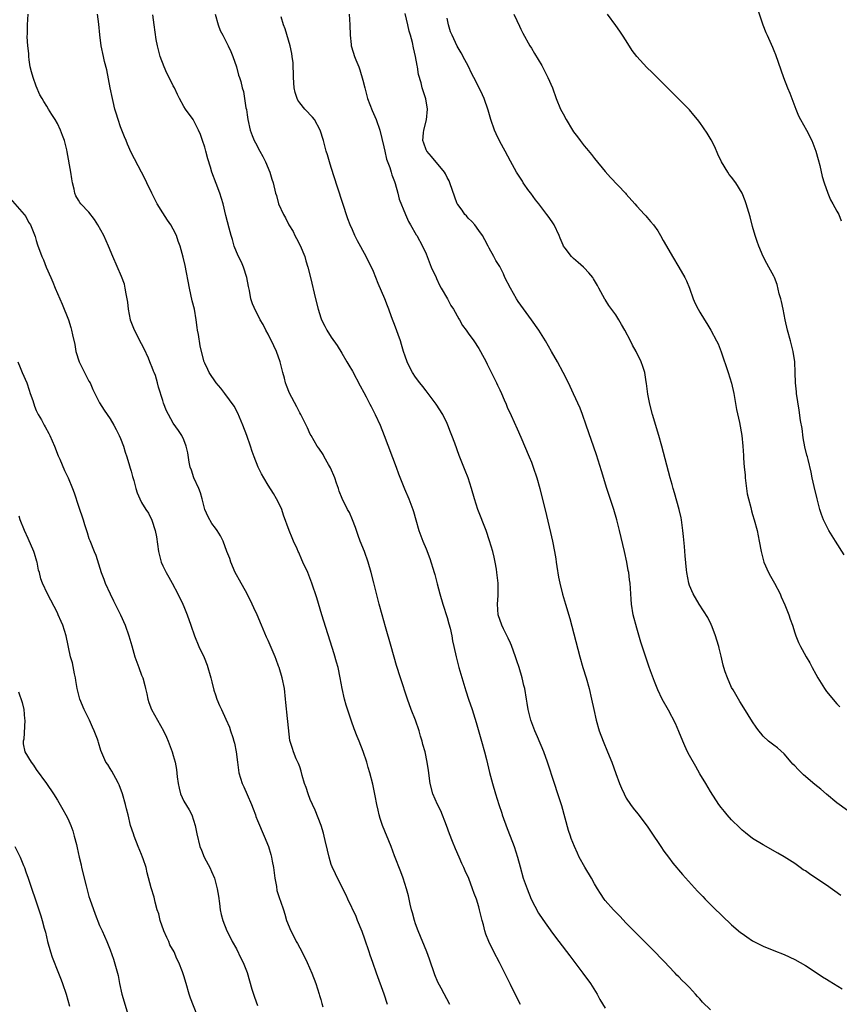
# Model space of a CAD drawing. Units: inches. Extents: x 2619000 to 2622000, y 1476000 to 1479000.
# Drawn here: x 2619906 to 2620061, y 1476259 to 1476446 of the extents above; entities that cross this region are included whole.
import ezdxf

# ---------------------------------------------------------------- set-up
doc = ezdxf.new("R2010")
doc.units = ezdxf.units.IN
doc.header["$MEASUREMENT"] = 0
doc.layers.add('LD26191476_10ft', color=110, linetype='Continuous')

msp = doc.modelspace()

# ---------------------------------------------------------------- linework, layer by layer
at = {"layer": 'LD26191476_10ft'}
for points, elevation in [([(2620045.58, 1476449), (2620046.96, 1476444.96), (2620047.51, 1476443.51), (2620047.73, 1476443), (2620048.74, 1476440.74), (2620049, 1476440.14), (2620049.32, 1476439.32), (2620050.84, 1476435), (2620051.62, 1476433), (2620052.03, 1476432.03), (2620053.17, 1476429), (2620053.71, 1476427.71), (2620054.07, 1476427), (2620055.21, 1476425), (2620056.22, 1476423), (2620057, 1476421), (2620057.44, 1476419.44), (2620057.73, 1476418.27), (2620058.19, 1476416.19), (2620058.55, 1476415), (2620059.24, 1476413), (2620059.75, 1476411.75), (2620060.21, 1476411), (2620061, 1476409.62), (2620061.33, 1476409), (2620061.78, 1476407.78)], 9460), ([(2619975.69, 1476259), (2619975.04, 1476261), (2619973.56, 1476265), (2619972.86, 1476267), (2619972.39, 1476268.39), (2619972.21, 1476269), (2619971.4, 1476271.4), (2619970.86, 1476272.86), (2619969.99, 1476275), (2619969.7, 1476275.7), (2619968.12, 1476279), (2619967.8, 1476279.8), (2619967, 1476281.35), (2619965.81, 1476283.81), (2619965.17, 1476285.17), (2619965, 1476285.63), (2619964.58, 1476287), (2619964.3, 1476288.3), (2619963.85, 1476290.15), (2619963.67, 1476291), (2619963.52, 1476291.52), (2619963.05, 1476293), (2619961.93, 1476295.93), (2619961.41, 1476297), (2619961, 1476297.95), (2619960.59, 1476299), (2619960.21, 1476300.21), (2619959.94, 1476301), (2619959.48, 1476302.52), (2619959.29, 1476303.29), (2619959, 1476304.11), (2619958.79, 1476304.79), (2619958.67, 1476305), (2619958.36, 1476305.64), (2619957.82, 1476307), (2619957.62, 1476307.62), (2619957.15, 1476309.15), (2619957, 1476310.34), (2619956.74, 1476312.74), (2619956.7, 1476313.3), (2619956.38, 1476316.38), (2619956.34, 1476317), (2619956.09, 1476319), (2619955.67, 1476321), (2619955.09, 1476323), (2619955, 1476323.25), (2619954.52, 1476324.52), (2619954.32, 1476325), (2619953, 1476328.12), (2619952.73, 1476328.73), (2619951.78, 1476331), (2619950.9, 1476333), (2619950.29, 1476334.29), (2619949.98, 1476335), (2619949.01, 1476337), (2619947.57, 1476339.57), (2619947, 1476340.56), (2619946.78, 1476341), (2619945.94, 1476343), (2619945.71, 1476343.71), (2619945.19, 1476345), (2619944.47, 1476347), (2619943.99, 1476347.99), (2619943.35, 1476349), (2619943, 1476349.45), (2619942.35, 1476350.35), (2619941.61, 1476351.61), (2619941.01, 1476353), (2619940.49, 1476355), (2619940.17, 1476356.17), (2619939.83, 1476357), (2619938.92, 1476359), (2619938.45, 1476360.45), (2619938.22, 1476361), (2619938.02, 1476361.98), (2619937.77, 1476363.77), (2619937.47, 1476365), (2619937, 1476366.2), (2619936.6, 1476367), (2619935.97, 1476367.97), (2619935, 1476369.38), (2619934.07, 1476371), (2619933.7, 1476371.7), (2619933.14, 1476373.14), (2619933, 1476373.67), (2619932.22, 1476376.22), (2619932.03, 1476377), (2619931.6, 1476378.4), (2619931.37, 1476379), (2619931.25, 1476379.25), (2619931, 1476379.96), (2619930.68, 1476380.68), (2619930.58, 1476381), (2619930.28, 1476381.72), (2619929.49, 1476383.49), (2619929, 1476384.46), (2619927.63, 1476387), (2619926.9, 1476388.9), (2619926.87, 1476389), (2619926.51, 1476391), (2619926.37, 1476392.37), (2619926.26, 1476393), (2619926.06, 1476393.94), (2619925.9, 1476395), (2619925.73, 1476395.73), (2619925.2, 1476397.2), (2619923.55, 1476401), (2619922.71, 1476403), (2619921.79, 1476405), (2619920.69, 1476407), (2619920.05, 1476408.05), (2619919, 1476409.41), (2619917.48, 1476411), (2619917.27, 1476411.27), (2619917, 1476411.68), (2619916.51, 1476412.51), (2619916.33, 1476413), (2619916.19, 1476413.81), (2619915.87, 1476415), (2619915.74, 1476415.74), (2619915.55, 1476417), (2619914.88, 1476420.88), (2619914.77, 1476421.23), (2619914.34, 1476423), (2619914, 1476424), (2619913.6, 1476425), (2619913, 1476426.26), (2619912.58, 1476427), (2619911.95, 1476427.95), (2619911.33, 1476429), (2619911, 1476429.52), (2619910.4, 1476430.4), (2619910.12, 1476431), (2619909.7, 1476431.7), (2619909, 1476433.37), (2619908.39, 1476435), (2619908.08, 1476436.08), (2619907.86, 1476437), (2619907.64, 1476438.36), (2619907.55, 1476439), (2619907.56, 1476439.56), (2619907.39, 1476441), (2619907.28, 1476442.72), (2619907.32, 1476443.32), (2619907.35, 1476445), (2619907.43, 1476447)], 9360), ([(2619987.53, 1476259), (2619985.89, 1476262.11), (2619985.25, 1476263.25), (2619984.66, 1476264.66), (2619983.64, 1476267.64), (2619983.16, 1476269), (2619981.5, 1476273), (2619981, 1476274.32), (2619980.78, 1476275), (2619980.41, 1476276.41), (2619980.23, 1476277), (2619979.96, 1476278.04), (2619979.64, 1476279.64), (2619979.27, 1476281), (2619978.65, 1476283), (2619978.22, 1476284.22), (2619977, 1476287.26), (2619976.36, 1476289), (2619974.73, 1476293), (2619974.31, 1476294.31), (2619974.11, 1476295), (2619973.9, 1476295.9), (2619973.67, 1476297), (2619973.36, 1476298.64), (2619972.87, 1476300.87), (2619972.3, 1476303), (2619972.01, 1476304.01), (2619971.72, 1476305), (2619971.06, 1476307.06), (2619970.3, 1476309), (2619969.91, 1476309.91), (2619969.36, 1476311.36), (2619968.83, 1476312.83), (2619967.85, 1476315.85), (2619967.53, 1476317), (2619967.07, 1476319), (2619966.71, 1476321), (2619966.3, 1476323), (2619966.02, 1476324.02), (2619965.57, 1476325.57), (2619963.21, 1476333), (2619962.24, 1476336.24), (2619961.33, 1476339), (2619960.53, 1476341), (2619959.62, 1476343), (2619959.44, 1476343.44), (2619958.83, 1476344.82), (2619958.73, 1476345), (2619958.5, 1476345.5), (2619957.85, 1476347), (2619957.58, 1476347.58), (2619957, 1476349), (2619955.94, 1476351.94), (2619955.59, 1476353), (2619955, 1476354.29), (2619954.63, 1476355), (2619954.01, 1476356.01), (2619953, 1476357.6), (2619952.18, 1476359), (2619951.76, 1476359.76), (2619951.15, 1476361), (2619950.34, 1476363), (2619950, 1476364), (2619949.68, 1476365), (2619948.99, 1476367), (2619948.22, 1476369), (2619947.25, 1476371.25), (2619946.57, 1476372.57), (2619944.76, 1476375), (2619944.04, 1476376.04), (2619943.14, 1476377), (2619941.82, 1476379), (2619941.58, 1476379.58), (2619941, 1476380.75), (2619940.89, 1476381), (2619940.38, 1476383), (2619940.08, 1476384.08), (2619939.82, 1476386.19), (2619939.62, 1476387), (2619939.53, 1476387.53), (2619939.35, 1476389), (2619939.01, 1476391.01), (2619938.61, 1476392.61), (2619938.06, 1476395), (2619937.27, 1476399.27), (2619936.89, 1476400.89), (2619936.28, 1476403), (2619935.94, 1476403.94), (2619935.59, 1476405), (2619935, 1476406.19), (2619934.57, 1476407), (2619933.91, 1476407.91), (2619933, 1476409.27), (2619931.93, 1476411), (2619930.92, 1476413), (2619929.97, 1476415), (2619929.67, 1476415.67), (2619929, 1476417.04), (2619927, 1476420.75), (2619926.31, 1476422.31), (2619926.04, 1476423), (2619925.73, 1476423.73), (2619925, 1476425.61), (2619924.53, 1476427), (2619924.19, 1476428.19), (2619923.93, 1476429), (2619923.57, 1476430.43), (2619923.44, 1476431), (2619923.05, 1476433), (2619922.41, 1476436.41), (2619921.97, 1476438.03), (2619921.74, 1476439), (2619921.31, 1476441), (2619921.07, 1476443.07), (2619920.86, 1476445.14), (2619920.59, 1476447)], 9370), ([(2620000.91, 1476259), (2619999.93, 1476261), (2619999, 1476262.79), (2619996.93, 1476267), (2619995.88, 1476269), (2619994.93, 1476271), (2619994.36, 1476272.36), (2619994.16, 1476273), (2619993.88, 1476274.12), (2619993.62, 1476275), (2619993.16, 1476277), (2619993, 1476277.59), (2619992.58, 1476279), (2619992.12, 1476280.12), (2619991.84, 1476281), (2619991.09, 1476282.91), (2619990.4, 1476284.4), (2619990.18, 1476285), (2619989.8, 1476285.8), (2619989.28, 1476287), (2619988.56, 1476288.56), (2619988.03, 1476289.97), (2619987.44, 1476291.44), (2619986.9, 1476293), (2619985.77, 1476295.77), (2619985.17, 1476297), (2619984.31, 1476299), (2619983.79, 1476301), (2619983.43, 1476303.43), (2619983.22, 1476305), (2619982.81, 1476307), (2619982.39, 1476308.39), (2619982.28, 1476309), (2619981.96, 1476309.96), (2619981.69, 1476311), (2619981, 1476313), (2619980.19, 1476315), (2619979.45, 1476317), (2619978.11, 1476321), (2619977.39, 1476323.39), (2619976.39, 1476327), (2619975.31, 1476330.69), (2619974.66, 1476333), (2619974.12, 1476335), (2619973.09, 1476339.09), (2619972.59, 1476341), (2619972, 1476343), (2619971.28, 1476345), (2619970.49, 1476347), (2619970.08, 1476348.08), (2619969.57, 1476349.57), (2619969.03, 1476351.03), (2619968.43, 1476352.43), (2619968.1, 1476353), (2619967.07, 1476355.07), (2619966.49, 1476356.49), (2619966.34, 1476357), (2619965.96, 1476357.96), (2619965.65, 1476359), (2619964.87, 1476360.87), (2619964.49, 1476361.51), (2619963.67, 1476363), (2619963.44, 1476363.44), (2619962.63, 1476364.63), (2619962.34, 1476365), (2619961.15, 1476367), (2619961, 1476367.27), (2619960.47, 1476368.47), (2619960.22, 1476369), (2619959.21, 1476371), (2619959, 1476371.36), (2619958.45, 1476372.45), (2619957.08, 1476375.08), (2619956.5, 1476376.5), (2619956.32, 1476377), (2619956.1, 1476377.9), (2619955.79, 1476379), (2619955.3, 1476381), (2619954.57, 1476383), (2619954.08, 1476384.08), (2619953, 1476386.28), (2619952.6, 1476387), (2619952.07, 1476388.07), (2619951.53, 1476389), (2619951, 1476390.04), (2619950.65, 1476390.65), (2619950.03, 1476392.03), (2619949.75, 1476393), (2619949.47, 1476394.53), (2619949.29, 1476395.29), (2619948.97, 1476397), (2619948.32, 1476399), (2619947.94, 1476399.94), (2619947.41, 1476401), (2619947, 1476401.91), (2619946.59, 1476403), (2619946.24, 1476404.24), (2619945.99, 1476405), (2619945.59, 1476406.41), (2619945, 1476408.76), (2619944.48, 1476411), (2619943.85, 1476413), (2619943.13, 1476414.87), (2619942.34, 1476417), (2619942.06, 1476417.94), (2619941.56, 1476419.56), (2619941.21, 1476421), (2619941, 1476421.74), (2619940.58, 1476423), (2619940.15, 1476424.15), (2619939.8, 1476425), (2619939, 1476426.63), (2619938.76, 1476427), (2619937.31, 1476429), (2619937, 1476429.47), (2619936.21, 1476431), (2619935.78, 1476431.78), (2619935.24, 1476433), (2619935, 1476433.41), (2619934.22, 1476435), (2619933.8, 1476435.8), (2619933.25, 1476437), (2619932.49, 1476439), (2619932.22, 1476440.22), (2619932, 1476441), (2619931.77, 1476442.23), (2619931.38, 1476445), (2619931.15, 1476446.85)], 9380), ([(2619942.98, 1476446.98), (2619943.53, 1476445), (2619943.89, 1476443.89), (2619944.42, 1476443), (2619945.45, 1476441), (2619945.93, 1476439.93), (2619946.3, 1476439), (2619947, 1476437), (2619947.41, 1476435.41), (2619947.58, 1476435), (2619947.8, 1476434.2), (2619948.1, 1476433), (2619948.31, 1476432.31), (2619948.54, 1476431), (2619948.79, 1476429.21), (2619948.88, 1476428.88), (2619949, 1476427.88), (2619949.13, 1476427), (2619949.57, 1476425), (2619949.98, 1476423.98), (2619950.35, 1476423), (2619950.59, 1476422.59), (2619951.44, 1476421), (2619952.01, 1476420.01), (2619952.5, 1476419), (2619953.33, 1476417), (2619953.7, 1476415.7), (2619953.94, 1476415), (2619954.43, 1476413), (2619954.57, 1476412.57), (2619955.01, 1476410.99), (2619955.9, 1476409), (2619956.32, 1476408.32), (2619956.96, 1476407), (2619957.75, 1476405.75), (2619958.11, 1476405), (2619958.42, 1476404.42), (2619959.1, 1476403.1), (2619959.96, 1476401), (2619960.17, 1476400.17), (2619960.58, 1476399), (2619961.07, 1476397), (2619961.99, 1476393), (2619962.48, 1476391), (2619963, 1476389.39), (2619963.14, 1476389), (2619963.76, 1476387.76), (2619964.18, 1476387), (2619965, 1476385.67), (2619966.09, 1476384.09), (2619967, 1476382.66), (2619967.96, 1476381), (2619968.36, 1476380.36), (2619969, 1476379.24), (2619970.47, 1476376.47), (2619971.17, 1476375.17), (2619971.6, 1476374.4), (2619972.34, 1476373), (2619972.55, 1476372.55), (2619973.36, 1476371), (2619974.25, 1476369), (2619975.04, 1476367), (2619977.29, 1476361), (2619977.76, 1476359.76), (2619978.92, 1476356.92), (2619979.75, 1476355), (2619980.48, 1476353), (2619980.6, 1476352.6), (2619981.03, 1476351), (2619981.61, 1476349), (2619982, 1476348), (2619982.37, 1476347), (2619983, 1476345.49), (2619983.71, 1476343.71), (2619984.55, 1476341), (2619984.64, 1476340.64), (2619985.13, 1476338.87), (2619985.61, 1476337), (2619986.19, 1476335), (2619987, 1476332.46), (2619987.29, 1476331.29), (2619987.54, 1476330.47), (2619987.86, 1476329), (2619988.04, 1476328.04), (2619988.29, 1476327), (2619988.72, 1476325), (2619989.24, 1476323), (2619990.54, 1476318.54), (2619991.05, 1476317), (2619991.74, 1476315), (2619992.53, 1476312.53), (2619993.55, 1476309), (2619994.11, 1476307), (2619994.49, 1476305.51), (2619995.06, 1476303.06), (2619995.58, 1476301), (2619996.16, 1476299), (2619996.8, 1476297), (2619997.37, 1476295.37), (2619997.47, 1476295), (2619998.41, 1476292.41), (2619998.98, 1476291), (2619999.74, 1476289), (2620000.35, 1476287), (2620000.84, 1476285.16), (2620001.46, 1476283), (2620002.17, 1476281), (2620002.97, 1476279), (2620004.36, 1476276.36), (2620005.14, 1476275.14), (2620007, 1476272.58), (2620008.21, 1476271), (2620010.26, 1476268.26), (2620012.78, 1476265), (2620014.22, 1476263), (2620015.45, 1476261), (2620016, 1476260), (2620017, 1476258.33)], 9390), ([(2620037, 1476258.01), (2620035.49, 1476259.49), (2620035, 1476260.1), (2620034.53, 1476260.53), (2620034.14, 1476261), (2620033, 1476262.28), (2620032.26, 1476263), (2620031.6, 1476263.6), (2620031, 1476264.26), (2620030.61, 1476264.61), (2620030.27, 1476265), (2620029, 1476266.31), (2620028.38, 1476267), (2620027.68, 1476267.68), (2620026.45, 1476269), (2620023, 1476272.45), (2620021, 1476274.48), (2620019.78, 1476275.78), (2620019, 1476276.56), (2620018.58, 1476277), (2620017, 1476278.78), (2620016.83, 1476279), (2620016.1, 1476280.1), (2620015.54, 1476281), (2620015, 1476281.9), (2620014.39, 1476283), (2620013.12, 1476285.12), (2620012.08, 1476287), (2620011.72, 1476287.72), (2620011.16, 1476289), (2620010.54, 1476290.54), (2620010.41, 1476291), (2620010.03, 1476292.03), (2620008.75, 1476296.75), (2620008.02, 1476299), (2620007.35, 1476301), (2620006.08, 1476305), (2620005.34, 1476307), (2620004.15, 1476309.85), (2620003.66, 1476311), (2620002.9, 1476313), (2620002.37, 1476315), (2620002.21, 1476316.21), (2620002.05, 1476317), (2620001.73, 1476319), (2620001.58, 1476319.58), (2620001.25, 1476321), (2620000.65, 1476323), (2620000.25, 1476324.25), (2620000, 1476325), (2619999.2, 1476327.2), (2619999, 1476327.6), (2619998.58, 1476328.58), (2619997.69, 1476330.31), (2619997.36, 1476331), (2619996.69, 1476333), (2619996.58, 1476335), (2619996.68, 1476336.68), (2619996.71, 1476337), (2619996.69, 1476339), (2619996.46, 1476341), (2619996.34, 1476341.66), (2619996.12, 1476343), (2619995.93, 1476343.93), (2619995.66, 1476345), (2619995.06, 1476347.06), (2619994.39, 1476349), (2619992.84, 1476353), (2619992.19, 1476355), (2619991.62, 1476357), (2619990.98, 1476358.98), (2619990.41, 1476360.41), (2619990.16, 1476361), (2619989.26, 1476363.26), (2619988.44, 1476365.56), (2619987.91, 1476367), (2619987.64, 1476367.64), (2619987.14, 1476369), (2619987, 1476369.32), (2619986.16, 1476371), (2619984.94, 1476373), (2619983, 1476375.54), (2619982.36, 1476376.36), (2619981.79, 1476377), (2619981, 1476378.08), (2619980.4, 1476379), (2619979.93, 1476379.93), (2619979.42, 1476381), (2619979, 1476382.12), (2619978.74, 1476383), (2619978.31, 1476384.31), (2619978.12, 1476385), (2619977, 1476388.07), (2619976.76, 1476388.76), (2619976.46, 1476389.54), (2619975.95, 1476391), (2619975.67, 1476391.67), (2619975.16, 1476393), (2619973.89, 1476395.89), (2619973.46, 1476397), (2619973, 1476398.13), (2619972.62, 1476399), (2619972.07, 1476400.07), (2619971.63, 1476401), (2619969.99, 1476403.99), (2619969.48, 1476405), (2619969, 1476406.05), (2619968.58, 1476407), (2619968.13, 1476408.13), (2619966.15, 1476414.15), (2619965, 1476417.9), (2619964.64, 1476419), (2619964.28, 1476420.28), (2619964.06, 1476421), (2619963.55, 1476423), (2619962.91, 1476425), (2619961.79, 1476427), (2619961.46, 1476427.46), (2619961, 1476427.91), (2619960.49, 1476428.49), (2619960.01, 1476429), (2619959, 1476430.16), (2619958.67, 1476430.67), (2619958.52, 1476431), (2619958.16, 1476432.16), (2619957.96, 1476433), (2619957.82, 1476435), (2619957.83, 1476435.83), (2619957.78, 1476437), (2619957.76, 1476437.76), (2619957.59, 1476439), (2619957.54, 1476439.54), (2619957.17, 1476441), (2619956.23, 1476444.23), (2619955.95, 1476445), (2619955.48, 1476446.52)], 9400), ([(2619968.39, 1476447), (2619968.54, 1476445), (2619968.56, 1476443), (2619968.76, 1476441.24), (2619968.77, 1476441), (2619968.82, 1476440.82), (2619969.41, 1476439), (2619969.67, 1476438.33), (2619970.22, 1476437), (2619970.43, 1476436.43), (2619971, 1476434.49), (2619971.35, 1476433), (2619971.89, 1476431), (2619972.74, 1476428.74), (2619973.5, 1476427), (2619974.22, 1476425), (2619975, 1476421.84), (2619975.15, 1476421), (2619975.5, 1476419.5), (2619976.11, 1476417.89), (2619976.37, 1476417), (2619976.48, 1476416.48), (2619977, 1476415.24), (2619977.05, 1476415.05), (2619977.13, 1476414.87), (2619977.64, 1476413), (2619977.91, 1476411.91), (2619979.06, 1476409), (2619979.67, 1476407.67), (2619980.05, 1476407), (2619981.14, 1476405.14), (2619981.24, 1476405), (2619982.33, 1476403), (2619983, 1476401.5), (2619983.98, 1476399), (2619984.91, 1476397), (2619985, 1476396.84), (2619985.56, 1476395.56), (2619985.86, 1476395), (2619987.04, 1476393), (2619987.71, 1476391.71), (2619988.19, 1476391), (2619989.19, 1476389.19), (2619989.32, 1476389), (2619989.91, 1476387.91), (2619990.62, 1476387), (2619991, 1476386.45), (2619992.07, 1476385), (2619993, 1476383.54), (2619993.33, 1476383), (2619994.38, 1476381), (2619994.58, 1476380.58), (2619995, 1476379.81), (2619995.82, 1476378.18), (2619996.38, 1476377), (2619996.57, 1476376.57), (2619997, 1476375.68), (2619997.31, 1476375), (2619997.81, 1476373.81), (2619998.18, 1476373), (2619998.42, 1476372.42), (2619999.16, 1476370.84), (2620000.27, 1476368.27), (2620001, 1476366.69), (2620002.59, 1476363), (2620003, 1476361.95), (2620003.35, 1476361), (2620004, 1476359), (2620004.57, 1476357), (2620005.85, 1476351.85), (2620006.63, 1476348.63), (2620007, 1476347), (2620007.4, 1476345), (2620007.64, 1476343.64), (2620007.71, 1476343), (2620007.83, 1476342.16), (2620008.16, 1476340.16), (2620008.39, 1476339), (2620008.91, 1476336.91), (2620009.49, 1476335), (2620010.28, 1476332.28), (2620012.18, 1476325), (2620012.76, 1476323), (2620013.37, 1476321), (2620013.94, 1476319), (2620014.41, 1476317), (2620014.82, 1476315), (2620015.26, 1476313), (2620015.87, 1476311), (2620016.63, 1476309), (2620017.45, 1476307), (2620018.24, 1476305), (2620019, 1476302.87), (2620019.72, 1476301), (2620020.08, 1476300.08), (2620020.59, 1476299), (2620021, 1476298.19), (2620021.81, 1476297), (2620022.32, 1476296.32), (2620023.21, 1476295.21), (2620025, 1476292.86), (2620025.73, 1476291.73), (2620027.58, 1476289), (2620028.16, 1476288.16), (2620029, 1476287), (2620029.87, 1476285.87), (2620031.7, 1476283.7), (2620034.54, 1476280.54), (2620035.51, 1476279.51), (2620036.01, 1476279), (2620037.51, 1476277.51), (2620041, 1476274.17), (2620042.71, 1476272.71), (2620043, 1476272.47), (2620043.87, 1476271.87), (2620045, 1476271.14), (2620047, 1476270.11), (2620049, 1476269.29), (2620051, 1476268.49), (2620053, 1476267.55), (2620055, 1476266.41), (2620056.65, 1476265.35), (2620058.27, 1476264.27), (2620059, 1476263.84), (2620059.51, 1476263.51), (2620062.02, 1476262.02)], 9410), ([(2620061.74, 1476279.74), (2620059, 1476281.65), (2620057, 1476283.02), (2620055.81, 1476283.81), (2620055, 1476284.38), (2620054.61, 1476284.61), (2620054.03, 1476285), (2620053, 1476285.76), (2620051, 1476287.05), (2620049.78, 1476287.78), (2620047, 1476289.3), (2620045, 1476290.54), (2620043.61, 1476291.61), (2620043, 1476292.13), (2620042.55, 1476292.55), (2620041, 1476294.1), (2620040.19, 1476295), (2620039.64, 1476295.64), (2620039, 1476296.43), (2620038.58, 1476297), (2620037, 1476299.47), (2620036.14, 1476301), (2620035, 1476302.83), (2620034.18, 1476304.18), (2620033, 1476306.28), (2620032.64, 1476307), (2620032.14, 1476308.14), (2620031.74, 1476309), (2620031, 1476310.83), (2620030.35, 1476312.35), (2620029, 1476314.89), (2620027.85, 1476317), (2620027, 1476318.76), (2620026.35, 1476320.35), (2620025.63, 1476322.37), (2620025.27, 1476323.27), (2620024.75, 1476324.75), (2620023.79, 1476327.79), (2620023, 1476330.43), (2620022.3, 1476333), (2620021.97, 1476335), (2620021.94, 1476335.94), (2620021.77, 1476339), (2620021.64, 1476339.64), (2620021.49, 1476341), (2620021.39, 1476341.39), (2620021.12, 1476343), (2620020.67, 1476345), (2620019.75, 1476349), (2620019.23, 1476351), (2620018.62, 1476353), (2620017.34, 1476357), (2620016.31, 1476360.31), (2620015.33, 1476363.33), (2620013.41, 1476369), (2620012.69, 1476371), (2620012.22, 1476372.22), (2620011, 1476374.96), (2620010.36, 1476376.36), (2620010.05, 1476377), (2620009.03, 1476379), (2620007.95, 1476381), (2620006.82, 1476383), (2620005.66, 1476385), (2620004.42, 1476387), (2620003.02, 1476389), (2620000.48, 1476392.48), (2620000.17, 1476393), (2619999.02, 1476395), (2619997.95, 1476397), (2619997.69, 1476397.69), (2619997, 1476399.13), (2619996.26, 1476400.26), (2619995.83, 1476401), (2619995, 1476402.59), (2619994.81, 1476403), (2619994.15, 1476404.15), (2619993.71, 1476405), (2619993, 1476405.94), (2619992.23, 1476407), (2619991.68, 1476407.68), (2619991, 1476408.3), (2619990.7, 1476408.7), (2619990.38, 1476409), (2619989.82, 1476409.82), (2619989, 1476410.89), (2619988.93, 1476411), (2619987.51, 1476415), (2619987.35, 1476415.35), (2619987, 1476416.01), (2619986.69, 1476416.69), (2619986.48, 1476417), (2619984.02, 1476420.02), (2619983.12, 1476421), (2619983, 1476421.25), (2619982.55, 1476422.55), (2619982.41, 1476423), (2619982.5, 1476424.5), (2619982.55, 1476425), (2619983.05, 1476426.95), (2619983.28, 1476429), (2619982.94, 1476430.94), (2619982.44, 1476432.44), (2619982.27, 1476433), (2619982.05, 1476433.95), (2619981.58, 1476435.58), (2619981.35, 1476437), (2619981.28, 1476437.28), (2619980.99, 1476439), (2619980.59, 1476440.59), (2619980.39, 1476441.61), (2619980.04, 1476443), (2619979.81, 1476443.81), (2619979.54, 1476445), (2619979, 1476447.14)], 9420), ([(2620063, 1476295.84), (2620061, 1476297.32), (2620059, 1476298.96), (2620057.92, 1476299.92), (2620056.81, 1476300.81), (2620054.64, 1476302.64), (2620053.62, 1476303.62), (2620053, 1476304.31), (2620052.65, 1476304.65), (2620052.34, 1476305), (2620051, 1476306.59), (2620049.72, 1476307.72), (2620049, 1476308.24), (2620048.03, 1476309), (2620047, 1476309.93), (2620046.52, 1476310.52), (2620046.2, 1476311), (2620045.69, 1476311.69), (2620045, 1476312.7), (2620043.35, 1476315.35), (2620042.57, 1476316.57), (2620041.27, 1476318.73), (2620041, 1476319.22), (2620040.2, 1476321), (2620039.8, 1476322.2), (2620039.54, 1476323), (2620039.43, 1476323.43), (2620039, 1476325.16), (2620038.65, 1476326.65), (2620038.56, 1476327), (2620038.2, 1476328.2), (2620037.93, 1476329), (2620037.29, 1476330.71), (2620037.15, 1476331.15), (2620036.5, 1476332.5), (2620034.86, 1476335), (2620033.69, 1476337), (2620033, 1476338.58), (2620032.87, 1476339), (2620032.51, 1476341), (2620032.45, 1476341.55), (2620032.2, 1476344.2), (2620032.06, 1476345.94), (2620031.84, 1476347.84), (2620031.75, 1476349), (2620031.5, 1476351), (2620031.43, 1476351.43), (2620031.07, 1476353), (2620030.15, 1476356.15), (2620029.88, 1476357), (2620029.7, 1476357.7), (2620029.32, 1476359), (2620027.77, 1476365), (2620027.21, 1476367), (2620026, 1476371), (2620025.47, 1476373), (2620025.12, 1476374.88), (2620024.87, 1476376.87), (2620024.8, 1476377.2), (2620024.5, 1476379), (2620024.15, 1476380.15), (2620023.84, 1476381), (2620022.89, 1476383), (2620022.19, 1476384.19), (2620021.79, 1476385), (2620020.74, 1476387), (2620020.09, 1476388.09), (2620019.61, 1476389), (2620019, 1476389.96), (2620017.71, 1476391.71), (2620017, 1476392.83), (2620016.93, 1476392.93), (2620015.78, 1476395), (2620015.52, 1476395.52), (2620015, 1476396.44), (2620014.78, 1476396.78), (2620014.63, 1476397), (2620013.89, 1476397.89), (2620013, 1476398.87), (2620012.86, 1476399), (2620011.85, 1476399.85), (2620011, 1476400.62), (2620010.79, 1476400.79), (2620010.59, 1476401), (2620009.43, 1476402.57), (2620009.09, 1476403), (2620009, 1476403.18), (2620008.46, 1476404.46), (2620008.29, 1476405), (2620007.31, 1476407), (2620007.19, 1476407.19), (2620006.38, 1476408.38), (2620005.92, 1476409), (2620004.38, 1476411), (2620003.79, 1476411.79), (2620002.87, 1476413), (2620002.52, 1476413.48), (2620001.45, 1476415), (2620001.28, 1476415.28), (2620000.18, 1476417), (2619999, 1476419.11), (2619998.02, 1476421), (2619997, 1476422.82), (2619996.29, 1476424.29), (2619995.98, 1476425), (2619995.27, 1476427), (2619994.79, 1476428.79), (2619994.04, 1476431), (2619993.69, 1476431.69), (2619993.1, 1476433), (2619992.08, 1476435), (2619991.7, 1476435.7), (2619991, 1476437.17), (2619990.37, 1476438.37), (2619989.66, 1476439.66), (2619988.93, 1476440.93), (2619987.93, 1476443), (2619987.66, 1476443.66), (2619987.23, 1476445), (2619987, 1476446.27)], 9430), ([(2619999.64, 1476447), (2620000.2, 1476445.8), (2620000.72, 1476444.72), (2620001, 1476444.17), (2620001.37, 1476443.37), (2620002.71, 1476441), (2620003, 1476440.54), (2620003.57, 1476439.57), (2620005, 1476437.24), (2620005.75, 1476435.75), (2620006.12, 1476435), (2620006.99, 1476433), (2620007.69, 1476431), (2620008.53, 1476429), (2620009, 1476428.1), (2620009.6, 1476427), (2620010.8, 1476425), (2620011, 1476424.69), (2620011.73, 1476423.73), (2620012.26, 1476423), (2620013, 1476422.02), (2620013.48, 1476421.48), (2620014.38, 1476420.38), (2620015, 1476419.58), (2620017, 1476417.15), (2620018.03, 1476416.03), (2620020.86, 1476413), (2620021, 1476412.83), (2620022.63, 1476411), (2620023, 1476410.55), (2620024.47, 1476409), (2620024.71, 1476408.71), (2620025, 1476408.41), (2620025.63, 1476407.63), (2620026.19, 1476407), (2620027, 1476405.86), (2620027.52, 1476405), (2620028.02, 1476404.02), (2620028.63, 1476403), (2620029.76, 1476401), (2620030.99, 1476398.99), (2620032.13, 1476397), (2620032.42, 1476396.42), (2620033, 1476395), (2620033.7, 1476393), (2620034.1, 1476392.1), (2620034.64, 1476391), (2620035, 1476390.43), (2620035.84, 1476389), (2620036.3, 1476388.3), (2620037.08, 1476387), (2620038.15, 1476385), (2620038.42, 1476384.42), (2620039, 1476382.92), (2620040.37, 1476379), (2620041, 1476376.99), (2620041.41, 1476375), (2620041.95, 1476371.95), (2620042.49, 1476369.51), (2620042.95, 1476367), (2620043.14, 1476365), (2620043.26, 1476363.26), (2620043.26, 1476362.74), (2620043.41, 1476361), (2620043.56, 1476359.56), (2620043.6, 1476359), (2620043.98, 1476355.98), (2620044.19, 1476355), (2620044.63, 1476353.37), (2620044.75, 1476352.75), (2620045, 1476352.01), (2620045.3, 1476351), (2620045.84, 1476349), (2620046.26, 1476347), (2620046.61, 1476345), (2620047.12, 1476343), (2620048.03, 1476341), (2620048.36, 1476340.36), (2620049.16, 1476339), (2620050.2, 1476337), (2620050.43, 1476336.43), (2620051.12, 1476334.88), (2620051.86, 1476333), (2620052.14, 1476332.14), (2620052.56, 1476331), (2620053, 1476329.57), (2620053.2, 1476329), (2620053.73, 1476327.73), (2620054.07, 1476327), (2620054.41, 1476326.41), (2620055.15, 1476325), (2620055.87, 1476323.87), (2620056.27, 1476323), (2620057, 1476321.74), (2620057.38, 1476321), (2620058.63, 1476319), (2620059, 1476318.45), (2620061, 1476316.07), (2620061.53, 1476315.53)], 9440), ([(2620062.37, 1476344.37), (2620060.7, 1476347), (2620059.47, 1476349), (2620059, 1476349.86), (2620058.43, 1476351), (2620058.05, 1476352.05), (2620057.73, 1476353), (2620057.23, 1476355), (2620056.68, 1476357.32), (2620056.29, 1476359), (2620056.08, 1476360.08), (2620055.54, 1476362.46), (2620055.4, 1476363), (2620055.3, 1476363.3), (2620054.91, 1476364.91), (2620054.6, 1476366.6), (2620054.37, 1476368.37), (2620054.1, 1476369.9), (2620053.85, 1476371.85), (2620053.35, 1476375), (2620053.34, 1476375.34), (2620053.14, 1476377), (2620053.09, 1476379), (2620053, 1476381), (2620052.68, 1476383), (2620052.16, 1476385), (2620051.6, 1476387), (2620051.16, 1476389), (2620050.78, 1476391), (2620050.48, 1476392.48), (2620050.34, 1476393), (2620050.06, 1476393.94), (2620049.67, 1476395.67), (2620049.13, 1476397), (2620049, 1476397.28), (2620048.09, 1476399), (2620047.68, 1476399.68), (2620046.98, 1476400.98), (2620046.14, 1476403), (2620045.84, 1476403.84), (2620045.49, 1476405), (2620045, 1476406.72), (2620044.52, 1476408.52), (2620043.77, 1476411), (2620043.58, 1476411.58), (2620043.03, 1476413), (2620041.81, 1476415), (2620041, 1476416.07), (2620040.57, 1476416.57), (2620040.29, 1476417), (2620039.09, 1476419), (2620038.41, 1476420.41), (2620037.8, 1476421.8), (2620037.13, 1476423.13), (2620036.39, 1476424.39), (2620035, 1476426.43), (2620034.51, 1476427), (2620033.85, 1476427.85), (2620033, 1476428.83), (2620031, 1476430.87), (2620029, 1476432.83), (2620026.84, 1476435), (2620025.91, 1476435.91), (2620024.91, 1476436.91), (2620023, 1476439), (2620022.13, 1476440.13), (2620021, 1476441.93), (2620020.3, 1476443), (2620019.77, 1476443.77), (2620019, 1476444.85), (2620017.41, 1476447)], 9450), ([(2619904.03, 1476412.03), (2619906.71, 1476409), (2619907, 1476408.62), (2619907.54, 1476407.54), (2619907.88, 1476407), (2619908.78, 1476404.78), (2619909, 1476404.05), (2619909.22, 1476403.22), (2619910.02, 1476401), (2619910.35, 1476400.35), (2619910.9, 1476399), (2619911.77, 1476397), (2619912.16, 1476396.16), (2619912.6, 1476395), (2619913.46, 1476393), (2619913.94, 1476391.94), (2619915.08, 1476389), (2619915.56, 1476387.56), (2619915.7, 1476387), (2619915.85, 1476386.15), (2619916.29, 1476384.29), (2619916.5, 1476383), (2619917.15, 1476381), (2619917.78, 1476379.78), (2619918.16, 1476379), (2619919, 1476377.37), (2619919.21, 1476377), (2619919.76, 1476375.76), (2619921, 1476373.24), (2619921.86, 1476371.86), (2619923, 1476370.18), (2619923.7, 1476369), (2619924.16, 1476368.16), (2619924.76, 1476367), (2619925, 1476366.43), (2619925.55, 1476365), (2619925.87, 1476363.87), (2619926.18, 1476363), (2619926.71, 1476361.29), (2619926.83, 1476360.83), (2619927, 1476360.24), (2619927.26, 1476359.26), (2619927.5, 1476358.5), (2619927.9, 1476357), (2619928.17, 1476356.17), (2619928.64, 1476355), (2619929, 1476354.34), (2619929.8, 1476353), (2619930.27, 1476352.27), (2619930.93, 1476350.93), (2619931.57, 1476349), (2619931.79, 1476347.79), (2619932.22, 1476345), (2619932.72, 1476343), (2619933, 1476342.32), (2619933.64, 1476341), (2619934.14, 1476340.14), (2619934.78, 1476339), (2619935.86, 1476337), (2619936.81, 1476335), (2619937, 1476334.56), (2619937.62, 1476333), (2619938.34, 1476331), (2619939.03, 1476329), (2619939.86, 1476327), (2619940.86, 1476324.87), (2619941.43, 1476323.43), (2619942.14, 1476321), (2619942.3, 1476320.3), (2619942.72, 1476318.72), (2619943, 1476317.79), (2619943.27, 1476317), (2619943.78, 1476315.78), (2619944.14, 1476315), (2619945, 1476313.2), (2619945.65, 1476311.65), (2619945.88, 1476311), (2619946.28, 1476309.72), (2619946.53, 1476309), (2619946.64, 1476308.64), (2619946.96, 1476307), (2619947.18, 1476305), (2619947.47, 1476303), (2619948.09, 1476301), (2619948.37, 1476300.37), (2619949, 1476298.87), (2619949.83, 1476297), (2619950.14, 1476296.14), (2619950.59, 1476295), (2619950.69, 1476294.69), (2619951, 1476293.96), (2619952.27, 1476291), (2619953.05, 1476289), (2619953.51, 1476287.51), (2619953.65, 1476287), (2619953.79, 1476286.21), (2619954.04, 1476285), (2619954.29, 1476283), (2619954.57, 1476281.43), (2619954.68, 1476280.68), (2619955.15, 1476279.15), (2619955.38, 1476278.62), (2619955.94, 1476277), (2619956.17, 1476276.17), (2619956.53, 1476275), (2619957.29, 1476273), (2619957.91, 1476271.91), (2619958.36, 1476271), (2619958.61, 1476270.61), (2619959, 1476269.81), (2619959.96, 1476267.96), (2619960.41, 1476267), (2619961.29, 1476265), (2619962.04, 1476263), (2619962.71, 1476261), (2619962.76, 1476260.76), (2619963, 1476259.98), (2619963.2, 1476259.2), (2619963.39, 1476258.61)], 9350), ([(2619905.5, 1476381), (2619905.92, 1476379.92), (2619906.34, 1476379), (2619907.17, 1476377), (2619907.62, 1476375.62), (2619907.86, 1476375), (2619908.31, 1476373.69), (2619908.63, 1476372.63), (2619909, 1476371.75), (2619909.34, 1476371), (2619909.99, 1476369.99), (2619910.47, 1476369), (2619910.7, 1476368.7), (2619911.4, 1476367.4), (2619911.55, 1476367), (2619911.98, 1476366.02), (2619912.47, 1476365), (2619913.17, 1476363.17), (2619913.46, 1476362.54), (2619914.36, 1476360.36), (2619915.02, 1476359.02), (2619915.86, 1476357), (2619916.17, 1476356.17), (2619917, 1476353.61), (2619917.88, 1476351), (2619918.14, 1476350.14), (2619918.52, 1476349), (2619918.63, 1476348.63), (2619919, 1476347.51), (2619919.13, 1476347.13), (2619919.97, 1476345), (2619920.29, 1476344.29), (2619921.31, 1476341), (2619921.79, 1476339.79), (2619922.06, 1476339), (2619922.99, 1476337), (2619923.67, 1476335.67), (2619924.99, 1476333), (2619925.88, 1476331), (2619926.58, 1476329), (2619927.11, 1476327.11), (2619927.73, 1476325), (2619928.45, 1476323), (2619929, 1476321.56), (2619929.2, 1476321), (2619929.6, 1476319.6), (2619929.76, 1476319), (2619929.99, 1476318.01), (2619930.2, 1476317), (2619930.36, 1476316.36), (2619930.87, 1476315), (2619931.99, 1476313), (2619933.17, 1476311), (2619933.74, 1476309.74), (2619934.05, 1476309), (2619934.77, 1476307), (2619935, 1476306.28), (2619935.37, 1476305), (2619935.64, 1476303.64), (2619935.76, 1476302.25), (2619935.9, 1476301), (2619936.09, 1476300.09), (2619936.37, 1476299), (2619937, 1476297.65), (2619938, 1476296), (2619938.52, 1476295), (2619939.18, 1476293), (2619939.45, 1476291.45), (2619940.05, 1476289), (2619940.34, 1476288.34), (2619940.89, 1476287), (2619941.62, 1476285.62), (2619941.92, 1476285), (2619942.26, 1476284.26), (2619942.8, 1476283), (2619943.36, 1476281), (2619943.56, 1476279.56), (2619943.79, 1476278.21), (2619943.93, 1476277), (2619944.09, 1476276.09), (2619944.39, 1476275), (2619945.18, 1476273), (2619945.8, 1476271.8), (2619946.2, 1476271), (2619947, 1476269.59), (2619947.84, 1476267.84), (2619948.26, 1476267), (2619949, 1476265.1), (2619949.49, 1476263.49), (2619949.93, 1476261.93), (2619950.25, 1476261), (2619950.42, 1476260.42), (2619951, 1476258.82)], 9340), ([(2619939.57, 1476257), (2619938.25, 1476260.25), (2619938.01, 1476261), (2619937.42, 1476263), (2619937, 1476264.49), (2619936.76, 1476265.24), (2619936.08, 1476267), (2619935.69, 1476267.69), (2619935.16, 1476269), (2619934.38, 1476270.38), (2619934.14, 1476271), (2619933.75, 1476271.75), (2619933.22, 1476273), (2619932.51, 1476275), (2619932.23, 1476276.23), (2619931.97, 1476277), (2619931.55, 1476278.45), (2619931.37, 1476279.37), (2619930.8, 1476281.2), (2619930.04, 1476284.04), (2619929.84, 1476285), (2619929.3, 1476286.7), (2619929.19, 1476287), (2619929, 1476287.48), (2619928.35, 1476289), (2619927.55, 1476291), (2619927.43, 1476291.43), (2619926.91, 1476293), (2619926.41, 1476295), (2619926.15, 1476296.14), (2619925.93, 1476297), (2619925.38, 1476299), (2619924.75, 1476300.75), (2619924.63, 1476301), (2619924.08, 1476301.92), (2619923.32, 1476303.32), (2619923, 1476303.8), (2619922.55, 1476304.55), (2619922.22, 1476305), (2619921.23, 1476307.23), (2619920.78, 1476308.78), (2619920.73, 1476309), (2619920.6, 1476309.4), (2619919.98, 1476311), (2619919.65, 1476311.65), (2619919.07, 1476313), (2619918.1, 1476315), (2619917.27, 1476317), (2619917, 1476317.98), (2619916.76, 1476319), (2619916.53, 1476320.53), (2619916.43, 1476321), (2619916.23, 1476321.77), (2619915.85, 1476323.85), (2619915.52, 1476325), (2619914.68, 1476329), (2619914.03, 1476331), (2619913.74, 1476331.74), (2619913.18, 1476333), (2619913, 1476333.4), (2619911.11, 1476337), (2619910.18, 1476339), (2619909.84, 1476339.84), (2619909.61, 1476341), (2619909.44, 1476341.44), (2619909.18, 1476343), (2619909.13, 1476343.13), (2619908.65, 1476344.65), (2619908.56, 1476345), (2619907.48, 1476347.48), (2619906.76, 1476349), (2619905.96, 1476351), (2619905.72, 1476351.72)], 9330), ([(2619905.64, 1476318.36), (2619906.33, 1476316.33), (2619906.62, 1476315), (2619906.77, 1476313.23), (2619906.81, 1476313), (2619906.6, 1476309.4), (2619906.51, 1476309), (2619906.53, 1476308.53), (2619906.82, 1476307), (2619908.01, 1476305), (2619908.46, 1476304.46), (2619909, 1476303.63), (2619910.92, 1476301), (2619912.29, 1476299), (2619913, 1476297.84), (2619914.02, 1476296.02), (2619914.63, 1476295), (2619915, 1476294.31), (2619915.56, 1476293), (2619915.96, 1476291.96), (2619916.21, 1476291), (2619916.6, 1476289.4), (2619916.78, 1476288.78), (2619917.16, 1476287), (2619917.51, 1476285.51), (2619917.61, 1476285), (2619918.46, 1476281.54), (2619919, 1476279.51), (2619919.16, 1476279), (2619920.15, 1476276.15), (2619921, 1476273.99), (2619921.49, 1476273), (2619922.39, 1476271), (2619923, 1476269.41), (2619923.65, 1476267.65), (2619924.14, 1476265.86), (2619924.41, 1476265), (2619924.52, 1476264.52), (2619924.8, 1476263), (2619925.21, 1476261), (2619926.46, 1476257)], 9320), ([(2619904.93, 1476289), (2619905.95, 1476287), (2619906.59, 1476285.41), (2619906.75, 1476285), (2619907, 1476284.22), (2619907.43, 1476283), (2619909.45, 1476277), (2619909.86, 1476275.86), (2619910.11, 1476275), (2619910.51, 1476273.49), (2619910.73, 1476272.73), (2619911.13, 1476271), (2619911.68, 1476269), (2619911.99, 1476268), (2619913.21, 1476265), (2619913.69, 1476263.69), (2619913.97, 1476263), (2619914.65, 1476261), (2619915, 1476259.83), (2619915.29, 1476258.71)], 9310)]:
    msp.add_lwpolyline(points, dxfattribs=dict(at, elevation=elevation))

doc.saveas('drawing.dxf')
